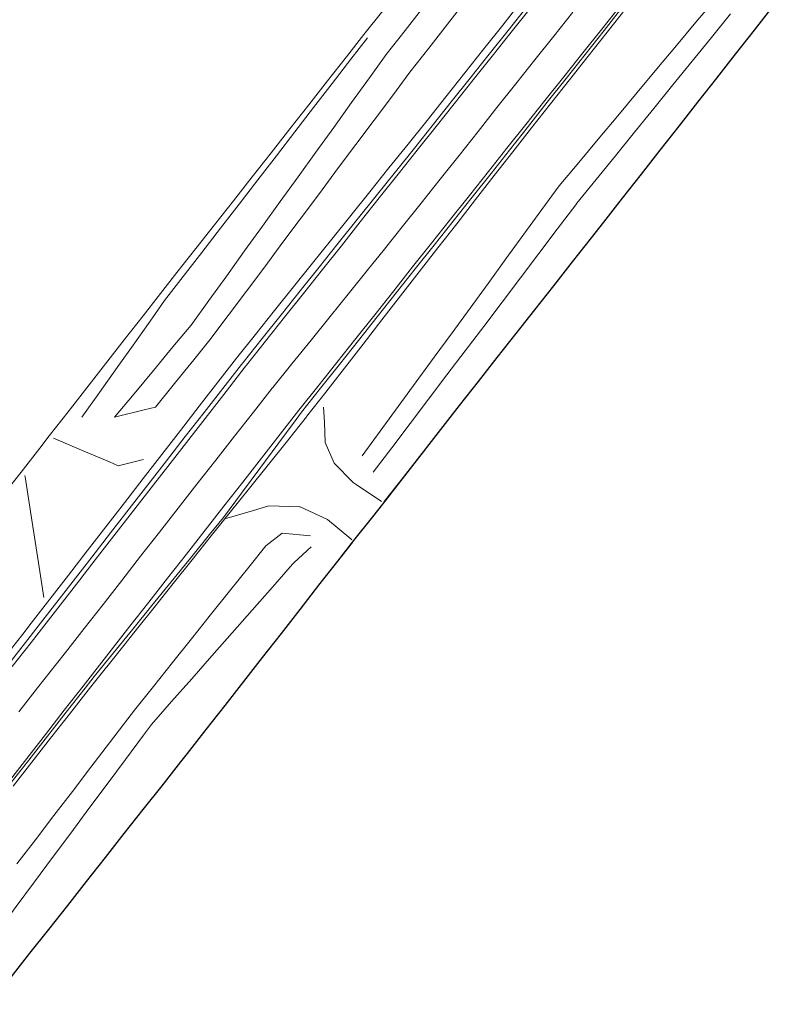
# Model space of a CAD drawing. Units: inches. Extents: x 466810 to 3485468, y 386491 to 1408983.
# Drawn here: x 3480459 to 3480706, y 1402533 to 1402856 of the extents above; entities that cross this region are included whole.
import ezdxf

# ---------------------------------------------------------------- set-up
doc = ezdxf.new("R2010")
doc.units = ezdxf.units.IN
doc.header["$MEASUREMENT"] = 0
doc.linetypes.add('DGN3', pattern=[493.69913733362756, 329.1327582224184, -164.5663791112092])
doc.layers.add('$TD_SYMUTILREPAIR_GENERATED(12)__䕔归硅獩楴杮䈭敲歡楬敮', color=7, linetype='Continuous', lineweight=0, true_color=0x404040)
doc.layers.add('$TD_SYMUTILREPAIR_GENERATED(15)__䕔归硅獩楴杮䈭畯摮牡', color=7, linetype='DGN3', lineweight=30, true_color=0x960096)

msp = doc.modelspace()

# ---------------------------------------------------------------- linework, layer by layer
at = {"layer": '$TD_SYMUTILREPAIR_GENERATED(12)__䕔归硅獩楴杮䈭敲歡楬敮', "transparency": 33554687, "extrusion": (-0.01684194734728354, 0.01701604233770304, -0.9997133604752477), "elevation": -39327.23180069997}
msp.add_lwpolyline([(-3460444.20739255, -1450892.536141476), (-3460447.980222325, -1450901.79419393), (-3460451.753052101, -1450911.052246385), (-3460452.92531166, -1450913.928824746), (-3460460.187189235, -1450918.323866968)], dxfattribs=at)
at = {"layer": '$TD_SYMUTILREPAIR_GENERATED(12)__䕔归硅獩楴杮䈭敲歡楬敮', "transparency": 33554687}
for points in [[(3480453.536175195, 1402646.243945274, 4578.999162829048), (3480459.711035328, 1402654.106314128, 4578.992990587829), (3480462.494160804, 1402657.650031488, 4578.990208642746), (3480468.612484865, 1402665.556125537, 4578.915594084942), (3480474.730808926, 1402673.462219586, 4578.840979527141), (3480480.849132987, 1402681.368313635, 4578.766364969337), (3480486.967457048, 1402689.274407684, 4578.691750411534), (3480493.08578111, 1402697.180501733, 4578.61713585373), (3480499.20410517, 1402705.086595782, 4578.542521295926), (3480505.322429231, 1402712.992689831, 4578.467906738124), (3480511.440753292, 1402720.89878388, 4578.393292180321), (3480517.559077352, 1402728.804877929, 4578.318677622517), (3480523.677401414, 1402736.710971978, 4578.244063064712), (3480529.768460012, 1402744.581833615, 4578.169781016349), (3480536.022936943, 1402752.380215609, 4578.057815227451), (3480542.277413873, 1402760.178597604, 4577.945849438554), (3480548.531890805, 1402767.976979599, 4577.833883649656), (3480554.786367736, 1402775.775361594, 4577.721917860759), (3480561.040844667, 1402783.573743589, 4577.609952071862), (3480567.295321599, 1402791.372125584, 4577.497986282963), (3480573.54979853, 1402799.170507579, 4577.386020494066), (3480579.804275461, 1402806.968889574, 4577.274054705168), (3480586.058752391, 1402814.767271569, 4577.16208891627), (3480592.313229323, 1402822.565653564, 4577.050123127373), (3480598.506513301, 1402830.287737248, 4576.939252796554), (3480604.704844396, 1402838.129133151, 4576.741815005527), (3480610.90317549, 1402845.970529055, 4576.5443772145), (3480617.101506585, 1402853.811924959, 4576.346939423473), (3480623.29983768, 1402861.653320862, 4576.149501632443)], [(3480454.92391864, 1402605.468476229, 4580.165129164204), (3480461.063886415, 1402613.35809721, 4580.143768904299), (3480467.203854191, 1402621.24771819, 4580.122408644392), (3480473.343821967, 1402629.13733917, 4580.101048384486), (3480479.483789742, 1402637.02696015, 4580.079688124579), (3480482.554696827, 1402640.972956912, 4580.069004782928), (3480488.717215388, 1402648.844647365, 4579.993943783706), (3480494.87973395, 1402656.716337818, 4579.918882784483), (3480501.042252511, 1402664.588028271, 4579.843821785261), (3480507.204771073, 1402672.459718724, 4579.768760786039), (3480513.367289634, 1402680.331409177, 4579.693699786816), (3480519.529808195, 1402688.20309963, 4579.618638787594), (3480525.692326757, 1402696.074790082, 4579.543577788371), (3480531.854845318, 1402703.946480535, 4579.468516789149), (3480538.017363879, 1402711.818170988, 4579.393455789926), (3480544.179882441, 1402719.689861441, 4579.318394790704), (3480550.293462754, 1402727.499040644, 4579.243929871433), (3480556.507061863, 1402735.32934824, 4579.091454179071), (3480562.720660972, 1402743.159655835, 4578.938978486709), (3480568.93426008, 1402750.98996343, 4578.786502794346), (3480575.147859189, 1402758.820271026, 4578.634027101984), (3480581.361458298, 1402766.650578621, 4578.481551409624), (3480587.575057406, 1402774.480886217, 4578.32907571726), (3480593.788656516, 1402782.311193812, 4578.176600024897), (3480600.002255624, 1402790.141501408, 4578.024124332534), (3480606.215854732, 1402797.971809003, 4577.871648640171), (3480612.429453841, 1402805.802116598, 4577.71917294781), (3480618.461805346, 1402813.404018006, 4577.571144895749), (3480624.69407027, 1402821.218949781, 4577.393676521642), (3480630.926335196, 1402829.033881556, 4577.216208147536), (3480637.15860012, 1402836.848813331, 4577.038739773429), (3480643.390865044, 1402844.663745105, 4576.861271399323), (3480649.623129969, 1402852.47867688, 4576.683803025216), (3480655.855394893, 1402860.293608655, 4576.50633465111)], [(3480455.234846266, 1402644.505363841, 4579.598626741492), (3480461.395510616, 1402652.378854255, 4579.586658485855), (3480463.987185579, 1402655.691082748, 4579.581623667084), (3480470.118259205, 1402663.587382444, 4579.517070948243), (3480476.249332832, 1402671.48368214, 4579.452518229401), (3480482.380406458, 1402679.379981837, 4579.387965510558), (3480488.511480084, 1402687.276281533, 4579.323412791715), (3480494.64255371, 1402695.17258123, 4579.258860072874), (3480500.773627336, 1402703.068880927, 4579.194307354031), (3480506.904700962, 1402710.965180623, 4579.129754635189), (3480513.035774588, 1402718.861480319, 4579.065201916348), (3480519.166848214, 1402726.757780016, 4579.000649197505), (3480525.29792184, 1402734.654079712, 4578.936096478663), (3480531.428995466, 1402742.550379409, 4578.871543759822), (3480531.945618001, 1402743.215745153, 4578.866104355357), (3480538.19022143, 1402751.021555663, 4578.724576702538), (3480544.434824857, 1402758.827366172, 4578.583049049718), (3480550.679428286, 1402766.633176682, 4578.441521396898), (3480556.924031714, 1402774.438987191, 4578.299993744079), (3480563.168635142, 1402782.2447977, 4578.158466091259), (3480569.41323857, 1402790.05060821, 4578.01693843844), (3480575.657841998, 1402797.856418719, 4577.875410785619), (3480581.902445426, 1402805.662229229, 4577.733883132801), (3480588.147048854, 1402813.468039738, 4577.592355479981), (3480594.391652282, 1402821.273850247, 4577.450827827161), (3480600.248302088, 1402828.594715235, 4577.318092752806), (3480606.471891539, 1402836.416152589, 4577.12358872054), (3480612.695480991, 1402844.237589942, 4576.929084688275), (3480618.919070443, 1402852.059027296, 4576.734580656008), (3480625.142659894, 1402859.88046465, 4576.540076623741)], [(3480455.518100234, 1402604.8910797, 4580.068825698717), (3480461.679406571, 1402612.764050588, 4580.048493686052), (3480467.840712907, 1402620.637021476, 4580.028161673387), (3480474.002019242, 1402628.509992364, 4580.007829660723), (3480480.163325578, 1402636.382963252, 4579.987497648059), (3480483.168147472, 1402640.222550832, 4579.977581881263), (3480489.470479802, 1402647.982636998, 4579.891270474741), (3480495.772812132, 1402655.742723164, 4579.80495906822), (3480502.075144462, 1402663.50280933, 4579.718647661699), (3480508.377476792, 1402671.262895496, 4579.632336255178), (3480514.679809122, 1402679.022981662, 4579.546024848654), (3480520.982141453, 1402686.783067827, 4579.459713442133), (3480525.504645277, 1402692.351644272, 4579.397777059599), (3480531.463713842, 1402700.378539548, 4579.332709258038), (3480537.422782408, 1402708.405434823, 4579.267641456476), (3480543.381850974, 1402716.432330099, 4579.202573654913), (3480549.34091954, 1402724.459225375, 4579.137505853349), (3480551.13116276, 1402726.87069198, 4579.117957967755), (3480557.344675976, 1402734.701237296, 4578.974454225779), (3480563.558189192, 1402742.531782612, 4578.830950483802), (3480569.771702408, 1402750.362327928, 4578.687446741825), (3480575.985215624, 1402758.192873244, 4578.543942999848), (3480582.198728841, 1402766.02341856, 4578.400439257872), (3480588.412242057, 1402773.853963876, 4578.256935515895), (3480594.625755273, 1402781.684509192, 4578.113431773918), (3480600.83926849, 1402789.515054508, 4577.969928031941), (3480607.052781706, 1402797.345599824, 4577.826424289965), (3480613.266294922, 1402805.176145141, 4577.682920547988), (3480619.325636135, 1402812.812396051, 4577.542977474278), (3480625.526353111, 1402820.65228341, 4577.361167284665), (3480631.727070087, 1402828.492170769, 4577.179357095052), (3480637.927787062, 1402836.332058128, 4576.997546905437), (3480644.128504038, 1402844.171945487, 4576.815736715824), (3480650.329221014, 1402852.011832846, 4576.63392652621), (3480656.52993799, 1402859.851720205, 4576.452116336596)], [(3480489.845344618, 1402725.195807597, 4576.507602432696), (3480499.547648924, 1402727.605580067, 4576.443825012288), (3480503.206437537, 1402728.514317599, 4576.419774220621), (3480509.512620796, 1402736.270219472, 4576.265441431363), (3480515.818804055, 1402744.026121344, 4576.111108642103), (3480521.119958424, 1402750.545949807, 4575.981372174491), (3480527.099468431, 1402758.556385936, 4575.825960279148), (3480533.078978439, 1402766.566822064, 4575.670548383803), (3480539.058488446, 1402774.577258193, 4575.51513648846), (3480545.037998454, 1402782.587694322, 4575.359724593116), (3480551.017508461, 1402790.598130451, 4575.204312697772), (3480556.997018468, 1402798.608566579, 4575.048900802429), (3480562.976528476, 1402806.619002708, 4574.893488907085), (3480568.956038482, 1402814.629438837, 4574.738077011742), (3480574.93554849, 1402822.639874966, 4574.582665116398), (3480580.915058498, 1402830.650311095, 4574.427253221055), (3480586.694418737, 1402838.392617071, 4574.27704336647), (3480592.845526292, 1402846.272213829, 4574.130038158133), (3480598.996633846, 1402854.151810588, 4573.983032949796), (3480605.147741402, 1402862.031407346, 4573.83602774146)], [(3480489.845344618, 1402725.195807597, 4576.507602432696), (3480496.224713624, 1402732.890284734, 4576.296764941279), (3480502.604082628, 1402740.584761871, 4576.085927449863), (3480508.983451632, 1402748.279239009, 4575.875089958447), (3480514.902568292, 1402755.418582693, 4575.679463759826), (3480520.751989396, 1402763.525111082, 4575.560090423814), (3480526.601410499, 1402771.63163947, 4575.440717087802), (3480532.450831603, 1402779.738167859, 4575.32134375179), (3480538.300252708, 1402787.844696247, 4575.201970415776), (3480544.149673812, 1402795.951224636, 4575.082597079763), (3480549.999094915, 1402804.057753025, 4574.96322374375), (3480555.848516019, 1402812.164281413, 4574.843850407739), (3480561.697937122, 1402820.270809802, 4574.724477071726), (3480567.547358226, 1402828.377338191, 4574.605103735714), (3480573.39677933, 1402836.483866579, 4574.485730399701), (3480578.921039596, 1402844.139764808, 4574.372992854363), (3480585.080537154, 1402852.011678909, 4574.174654789414), (3480591.240034712, 1402859.883593009, 4573.976316724463)], [(3480571.026941307, 1402712.572135893, 4575.942759409116), (3480576.921121397, 1402720.646151792, 4575.821564962253), (3480582.815301485, 1402728.720167691, 4575.70037051539), (3480588.709481576, 1402736.79418359, 4575.579176068527), (3480594.603661665, 1402744.868199489, 4575.457981621664), (3480600.497841754, 1402752.942215388, 4575.336787174801), (3480606.392021844, 1402761.016231287, 4575.215592727936), (3480612.286201933, 1402769.090247186, 4575.094398281074), (3480618.180382024, 1402777.164263085, 4574.973203834211), (3480624.074562112, 1402785.238278984, 4574.852009387348), (3480629.968742202, 1402793.312294883, 4574.730814940483), (3480635.615861978, 1402801.047880523, 4574.614700477176), (3480642.02029991, 1402808.720002722, 4574.354901483523), (3480648.424737842, 1402816.392124919, 4574.09510248987), (3480654.829175774, 1402824.064247118, 4573.835303496216), (3480661.233613705, 1402831.736369316, 4573.575504502562), (3480667.638051637, 1402839.408491513, 4573.315705508908), (3480674.042489569, 1402847.080613712, 4573.055906515254), (3480680.446927499, 1402854.75273591, 4572.7961075216), (3480686.851365432, 1402862.424858108, 4572.536308527947)], [(3480578.230715531, 1402697.63608718, 4577.366707015556), (3480584.409223668, 1402705.492409033, 4577.143046764706), (3480590.587731806, 1402713.348730885, 4576.919386513856), (3480596.766239943, 1402721.205052737, 4576.695726263005), (3480602.94474808, 1402729.061374589, 4576.472066012154), (3480609.123256218, 1402736.917696442, 4576.248405761303), (3480615.301764356, 1402744.774018294, 4576.024745510452), (3480621.480272492, 1402752.630340146, 4575.801085259601), (3480627.658780631, 1402760.486661998, 4575.57742500875), (3480633.837288768, 1402768.342983851, 4575.3537647579), (3480640.015796905, 1402776.199305703, 4575.130104507048), (3480646.194305043, 1402784.055627555, 4574.906444256197), (3480650.25959475, 1402789.224872889, 4574.759281916124), (3480656.434279267, 1402797.085233828, 4574.575497291805), (3480662.608963782, 1402804.945594767, 4574.391712667485), (3480668.7836483, 1402812.805955707, 4574.207928043165), (3480674.958332816, 1402820.666316646, 4574.024143418846), (3480681.133017332, 1402828.526677585, 4573.840358794527), (3480687.307701848, 1402836.387038524, 4573.656574170207), (3480693.482386365, 1402844.247399463, 4573.472789545887), (3480699.657070881, 1402852.107760402, 4573.289004921569), (3480705.831755398, 1402859.968121341, 4573.105220297251)], [(3480456.292453223, 1402643.50757141, 4579.79267556346), (3480462.457330824, 1402651.377759987, 4579.778687478046), (3480465.097420441, 1402654.748143714, 4579.772697124069), (3480471.22885794, 1402662.64409735, 4579.700793580663), (3480477.36029544, 1402670.540050987, 4579.628890037256), (3480483.49173294, 1402678.436004623, 4579.55698649385), (3480489.623170439, 1402686.33195826, 4579.485082950444), (3480495.754607939, 1402694.227911896, 4579.413179407037), (3480501.886045438, 1402702.123865533, 4579.34127586363), (3480508.017482937, 1402710.019819169, 4579.269372320223), (3480514.148920437, 1402717.915772806, 4579.197468776816), (3480520.280357936, 1402725.811726442, 4579.12556523341), (3480526.411795436, 1402733.707680079, 4579.053661690004), (3480532.543232935, 1402741.603633715, 4578.981758146597), (3480533.103476796, 1402742.325105564, 4578.97518815077), (3480539.320772142, 1402750.152701058, 4578.834592525839), (3480545.538067487, 1402757.980296552, 4578.693996900908), (3480551.755362833, 1402765.807892046, 4578.553401275977), (3480557.972658178, 1402773.63548754, 4578.412805651047), (3480564.189953524, 1402781.463083034, 4578.272210026115), (3480570.40724887, 1402789.290678528, 4578.131614401185), (3480576.624544215, 1402797.118274022, 4577.991018776254), (3480582.84183956, 1402804.945869516, 4577.850423151324), (3480589.059134905, 1402812.773465009, 4577.709827526394), (3480595.276430252, 1402820.601060504, 4577.569231901463), (3480601.149689131, 1402827.995512945, 4577.436416190326), (3480607.380795263, 1402835.810834764, 4577.236814085455), (3480613.611901395, 1402843.626156582, 4577.037211980585), (3480619.843007528, 1402851.441478401, 4576.837609875713), (3480626.07411366, 1402859.25680022, 4576.638007770844)], [(3480456.5527248, 1402604.231231057, 4579.865539408933), (3480462.709855134, 1402612.107470032, 4579.845907529319), (3480468.866985468, 1402619.983709008, 4579.826275649704), (3480475.024115802, 1402627.859947983, 4579.806643770091), (3480481.181246135, 1402635.736186959, 4579.787011890476), (3480484.086805901, 1402639.452996873, 4579.777747574725), (3480490.329448009, 1402647.261234952, 4579.696400362782), (3480496.572090118, 1402655.069473031, 4579.615053150837), (3480502.814732227, 1402662.87771111, 4579.533705938891), (3480509.057374335, 1402670.685949189, 4579.452358726947), (3480515.300016443, 1402678.494187267, 4579.371011515001), (3480521.542658552, 1402686.302425347, 4579.289664303056), (3480526.041343417, 1402691.929338096, 4579.260053602988), (3480527.785300659, 1402694.110663425, 4579.208317091111), (3480534.027942769, 1402701.918901504, 4579.126969879165), (3480540.270584877, 1402709.727139583, 4579.045622667221), (3480546.513226985, 1402717.535377662, 4578.964275455275), (3480552.755869093, 1402725.343615741, 4578.88292824333), (3480552.917145881, 1402725.54533923, 4578.880826662498), (3480559.05470105, 1402733.435582278, 4578.738485668228), (3480565.192256218, 1402741.325825326, 4578.596144673958), (3480571.329811387, 1402749.216068373, 4578.453803679688), (3480577.467366556, 1402757.106311421, 4578.311462685418), (3480583.604921725, 1402764.996554469, 4578.169121691148), (3480589.742476893, 1402772.886797516, 4578.026780696876), (3480595.880032062, 1402780.777040564, 4577.884439702606), (3480602.017587231, 1402788.667283612, 4577.742098708335), (3480608.155142399, 1402796.557526659, 4577.599757714064), (3480614.292697568, 1402804.447769707, 4577.457416719792), (3480620.376334494, 1402812.268697199, 4577.316326187018), (3480626.5687949, 1402820.115071143, 4577.132941892486), (3480632.761255306, 1402827.961445087, 4576.949557597956), (3480638.953715713, 1402835.807819031, 4576.766173303426), (3480645.146176119, 1402843.654192976, 4576.582789008894), (3480651.338636527, 1402851.50056692, 4576.399404714363), (3480657.531096933, 1402859.346940864, 4576.216020419833)], [(3480468.428362911, 1402719.078991349, 4579.45119951961), (3480474.578165986, 1402726.960811024, 4579.400008698297), (3480480.727969062, 1402734.842630699, 4579.348817876985), (3480486.877772137, 1402742.724450374, 4579.297627055671), (3480493.027575211, 1402750.60627005, 4579.246436234359), (3480499.177378287, 1402758.488089725, 4579.195245413046), (3480504.092389397, 1402764.787353425, 4579.154332972041), (3480510.269291171, 1402772.643221704, 4578.876848147983), (3480516.446192945, 1402780.499089982, 4578.599363323925), (3480522.623094719, 1402788.35495826, 4578.321878499866), (3480528.799996493, 1402796.210826538, 4578.044393675807), (3480534.976898267, 1402804.066694817, 4577.76690885175), (3480541.153800042, 1402811.922563095, 4577.489424027691), (3480547.330701815, 1402819.778431373, 4577.211939203631), (3480553.507603589, 1402827.634299651, 4576.934454379572), (3480559.684505364, 1402835.49016793, 4576.656969555513), (3480565.861407137, 1402843.346036208, 4576.379484731454), (3480571.616287608, 1402850.665172013, 4576.120958361212), (3480577.80884391, 1402858.510082966, 4575.885589827495)], [(3480574.661899944, 1402707.204400055, 4576.1751323815), (3480580.695212084, 1402715.172618378, 4575.94617575885), (3480586.728524224, 1402723.140836701, 4575.7172191362), (3480592.761836363, 1402731.109055024, 4575.48826251355), (3480598.795148504, 1402739.077273347, 4575.259305890899), (3480604.828460643, 1402747.04549167, 4575.03034926825), (3480610.861772783, 1402755.013709994, 4574.8013926456), (3480616.895084923, 1402762.981928317, 4574.57243602295), (3480622.928397064, 1402770.95014664, 4574.3434794003), (3480628.961709203, 1402778.918364963, 4574.114522777651), (3480634.995021343, 1402786.886583287, 4573.885566155001), (3480641.028333483, 1402794.85480161, 4573.656609532351), (3480641.452239066, 1402795.414655328, 4573.640522847555), (3480647.746851526, 1402803.179138849, 4573.449658029797), (3480654.041463987, 1402810.943622371, 4573.25879321204), (3480660.336076448, 1402818.708105892, 4573.067928394284), (3480666.630688908, 1402826.472589413, 4572.877063576527), (3480672.925301368, 1402834.237072935, 4572.686198758771), (3480679.219913828, 1402842.001556456, 4572.495333941014), (3480685.514526289, 1402849.766039977, 4572.304469123258), (3480691.809138749, 1402857.530523499, 4572.113604305501)], [(3480577.924727717, 1402779.777057415, 4578.662748101106), (3480584.141892194, 1402787.603783835, 4578.475667475177), (3480590.359056671, 1402795.430510256, 4578.288586849249), (3480596.576221148, 1402803.257236677, 4578.101506223319), (3480602.793385626, 1402811.083963097, 4577.914425597391), (3480609.010550103, 1402818.910689518, 4577.727344971463), (3480615.22771458, 1402826.737415938, 4577.540264345535), (3480621.444879057, 1402834.564142359, 4577.353183719608), (3480627.662043535, 1402842.39086878, 4577.166103093678), (3480633.879208011, 1402850.2175952, 4576.979022467751), (3480640.096372488, 1402858.044321621, 4576.791941841822)], [(3480479.107089897, 1402725.192139752, 4578.724887922069), (3480484.893092344, 1402733.344927671, 4578.722745306295), (3480490.67909479, 1402741.497715591, 4578.720602690521), (3480496.465097236, 1402749.65050351, 4578.718460074746), (3480502.251099683, 1402757.803291429, 4578.716317458973), (3480506.256619573, 1402763.447283887, 4578.714834174066), (3480512.360313061, 1402771.361097475, 4578.465314548205), (3480518.46400655, 1402779.274911064, 4578.215794922342), (3480524.567700039, 1402787.188724652, 4577.966275296481), (3480530.671393527, 1402795.102538241, 4577.71675567062), (3480536.775087015, 1402803.016351829, 4577.467236044758), (3480542.878780504, 1402810.930165418, 4577.217716418897), (3480548.982473992, 1402818.843979006, 4576.968196793036), (3480555.08616748, 1402826.757792595, 4576.718677167176), (3480561.189860969, 1402834.671606184, 4576.469157541314), (3480567.293554457, 1402842.585419772, 4576.219637915454), (3480572.728387304, 1402849.632014447, 4575.997461382318)], [(3480458.428501626, 1402628.648861608, 4580.195010832891), (3480464.606932204, 1402636.508394113, 4580.172116917379), (3480470.785362784, 1402644.367926619, 4580.149223001868), (3480473.738678362, 1402648.124815927, 4580.138279614796), (3480479.898860027, 1402655.9984199, 4580.072689387238), (3480486.059041692, 1402663.872023874, 4580.007099159679), (3480492.219223357, 1402671.745627847, 4579.941508932121), (3480498.379405022, 1402679.619231821, 4579.875918704563), (3480504.539586687, 1402687.492835795, 4579.810328477003), (3480510.699768352, 1402695.366439768, 4579.744738249446), (3480516.859950017, 1402703.240043742, 4579.679148021886), (3480523.020131683, 1402711.113647715, 4579.613557794328), (3480529.180313348, 1402718.987251689, 4579.54796756677), (3480535.340495014, 1402726.860855663, 4579.482377339212), (3480541.500676678, 1402734.734459636, 4579.416787111653), (3480541.693879281, 1402734.981400531, 4579.414729996569), (3480547.980233368, 1402742.75382025, 4579.284254872), (3480554.266587458, 1402750.526239968, 4579.153779747433), (3480560.552941545, 1402758.298659686, 4579.023304622864), (3480566.839295635, 1402766.071079404, 4578.892829498296), (3480573.125649722, 1402773.843499122, 4578.76235437373), (3480577.924727717, 1402779.777057415, 4578.662748101106)], [(3480577.314771395, 1402697.631248782, 4577.282470173358), (3480569.025581784, 1402703.21994746, 4577.321997870966), (3480568.101026438, 1402703.843296844, 4577.326406690866), (3480561.88852421, 1402710.125389238, 4577.580902512168), (3480558.915510396, 1402716.898279883, 4578.126474141267), (3480558.640864832, 1402723.555575127, 4578.459342465056), (3480558.393401708, 1402728.544095754, 4578.628362627242)], [(3480459.205831118, 1402707.194144216, 4579.444332846234), (3480465.334774008, 1402715.092360343, 4579.448896175471), (3480468.428362911, 1402719.078991349, 4579.45119951961)], [(3480454.155527732, 1402700.850991328, 4579.170606616414), (3480459.205831118, 1402707.194144216, 4579.444332846234)], [(3480466.666173218, 1402666.134523147, 4578.703560555204), (3480465.120733786, 1402676.010566116, 4578.849066545909), (3480463.575294355, 1402685.886609085, 4578.994572536613), (3480462.029854924, 1402695.762652054, 4579.140078527318), (3480460.484415493, 1402705.638695024, 4579.285584518024), (3480460.402537987, 1402706.161928585, 4579.293293437267)], [(3480525.833076173, 1402691.86778434, 4579.271870168398), (3480526.041343417, 1402691.929338096, 4579.260053602988), (3480535.406239233, 1402694.697149772, 4578.728712709368), (3480540.44094662, 1402696.185166527, 4578.443055935953), (3480550.427337806, 1402695.880892182, 4578.089236815225), (3480550.69833261, 1402695.872635269, 4578.079635434571), (3480559.600635452, 1402691.702149813, 4577.531427038585), (3480567.300316311, 1402685.326811963, 4577.656972783912), (3480567.605974443, 1402685.073726947, 4577.661956636959)], [(3480568.334324405, 1402684.770958261, 4577.744155144278), (3480574.5400269, 1402692.602578208, 4577.426719621247), (3480577.82173425, 1402696.744105256, 4577.258852971217)], [(3480457.784628284, 1402578.739778848, 4577.024770548006), (3480463.858932534, 1402586.680067639, 4577.004238863944), (3480469.933236784, 1402594.62035643, 4576.983707179881), (3480476.007541035, 1402602.56064522, 4576.96317549582), (3480482.081845286, 1402610.500934011, 4576.942643811758), (3480488.156149536, 1402618.441222802, 4576.922112127695), (3480494.230453787, 1402626.381511592, 4576.901580443634), (3480496.357944548, 1402629.1625529, 4576.894389337238), (3480502.599733362, 1402636.971481567, 4576.813858331188), (3480508.841522175, 1402644.780410234, 4576.733327325138), (3480515.083310987, 1402652.589338901, 4576.652796319088), (3480521.325099801, 1402660.398267569, 4576.572265313039), (3480527.566888614, 1402668.207196236, 4576.49173430699), (3480533.808677427, 1402676.016124903, 4576.411203300941), (3480539.394710782, 1402683.004656124, 4576.339132793702), (3480544.744931869, 1402687.165333949, 4576.728751017756), (3480554.058349625, 1402686.318215617, 4576.596802073225)], [(3480433.714085922, 1402532.735507174, 4576.588912816787), (3480439.680513403, 1402540.757197348, 4576.585812271908), (3480445.646940885, 1402548.778887523, 4576.58271172703), (3480451.613368365, 1402556.800577697, 4576.579611182153), (3480457.579795848, 1402564.822267872, 4576.576510637275), (3480463.546223328, 1402572.843958046, 4576.573410092397), (3480469.51265081, 1402580.865648221, 4576.570309547518), (3480475.479078291, 1402588.887338395, 4576.567209002641), (3480481.445505773, 1402596.909028569, 4576.564108457761), (3480487.411933254, 1402604.930718744, 4576.561007912884), (3480493.378360735, 1402612.952408919, 4576.557907368004), (3480499.344788216, 1402620.974099093, 4576.554806823126), (3480501.949428563, 1402624.475963138, 4576.553453282115), (3480508.551926435, 1402631.982551703, 4576.490765799363), (3480515.154424307, 1402639.489140268, 4576.42807831661), (3480521.756922179, 1402646.995728833, 4576.365390833858), (3480528.359420051, 1402654.502317398, 4576.302703351105), (3480534.961917925, 1402662.008905963, 4576.240015868352), (3480541.564415797, 1402669.515494528, 4576.177328385601), (3480548.166913669, 1402677.022083093, 4576.114640902849), (3480548.677980402, 1402677.603131019, 4576.109788574588), (3480554.306265666, 1402682.773291742, 4576.161973673189)], [(3480455.892320768, 1402541.609766792, 4577.605496579049), (3480462.080578716, 1402549.461003565, 4577.702059822271), (3480468.268836664, 1402557.312240339, 4577.798623065493), (3480474.457094612, 1402565.163477112, 4577.895186308716), (3480480.645352559, 1402573.014713886, 4577.991749551938), (3480486.833610506, 1402580.865950659, 4578.088312795161), (3480493.021868454, 1402588.717187433, 4578.184876038383), (3480499.210126401, 1402596.568424206, 4578.281439281605), (3480505.398384349, 1402604.41966098, 4578.378002524826), (3480511.586642297, 1402612.270897754, 4578.47456576805), (3480513.729007205, 1402614.988983246, 4578.507995806915), (3480519.887575954, 1402622.863621697, 4578.419226619933), (3480526.046144704, 1402630.738260149, 4578.330457432952), (3480532.204713454, 1402638.612898601, 4578.241688245971), (3480538.363282204, 1402646.487537052, 4578.15291905899), (3480544.521850954, 1402654.362175504, 4578.064149872009), (3480550.680419703, 1402662.236813955, 4577.975380685029), (3480556.838988454, 1402670.111452407, 4577.886611498047), (3480562.997557203, 1402677.986090858, 4577.797842311067), (3480567.840188911, 1402684.178109719, 4577.728040950235)]]:
    msp.add_polyline3d(points, dxfattribs=at)
at = {"layer": '$TD_SYMUTILREPAIR_GENERATED(15)__䕔归硅獩楴杮䈭畯摮牡', "transparency": 33554687}
msp.add_polyline3d([(3480455.892320768, 1402541.609766792, 4577.605496579049), (3480462.080578716, 1402549.461003565, 4577.702059822271), (3480468.268836664, 1402557.312240339, 4577.798623065493), (3480474.457094612, 1402565.163477112, 4577.895186308716), (3480480.645352559, 1402573.014713886, 4577.991749551938), (3480486.833610506, 1402580.865950659, 4578.088312795161), (3480493.021868454, 1402588.717187433, 4578.184876038383), (3480499.210126401, 1402596.568424206, 4578.281439281605), (3480505.398384349, 1402604.41966098, 4578.378002524826), (3480511.586642297, 1402612.270897754, 4578.47456576805), (3480513.729007205, 1402614.988983246, 4578.507995806915), (3480519.887575954, 1402622.863621697, 4578.419226619933), (3480526.046144704, 1402630.738260149, 4578.330457432952), (3480532.204713454, 1402638.612898601, 4578.241688245971), (3480538.363282204, 1402646.487537052, 4578.15291905899), (3480544.521850954, 1402654.362175504, 4578.064149872009), (3480550.680419703, 1402662.236813955, 4577.975380685029), (3480556.838988454, 1402670.111452407, 4577.886611498047), (3480562.997557203, 1402677.986090858, 4577.797842311067), (3480568.334324405, 1402684.770958261, 4577.744155144278), (3480574.5400269, 1402692.602578208, 4577.426719621247), (3480577.82173425, 1402696.744105256, 4577.258852971217), (3480596.766239943, 1402721.205052737, 4576.695726263005), (3480602.94474808, 1402729.061374589, 4576.472066012154), (3480609.123256218, 1402736.917696442, 4576.248405761303), (3480615.301764356, 1402744.774018294, 4576.024745510452), (3480621.480272492, 1402752.630340146, 4575.801085259601), (3480627.658780631, 1402760.486661998, 4575.57742500875), (3480633.837288768, 1402768.342983851, 4575.3537647579), (3480640.015796905, 1402776.199305703, 4575.130104507048), (3480646.194305043, 1402784.055627555, 4574.906444256197), (3480650.25959475, 1402789.224872889, 4574.759281916124), (3480656.434279267, 1402797.085233828, 4574.575497291805), (3480662.608963782, 1402804.945594767, 4574.391712667485), (3480668.7836483, 1402812.805955707, 4574.207928043165), (3480674.958332816, 1402820.666316646, 4574.024143418846), (3480681.133017332, 1402828.526677585, 4573.840358794527), (3480687.307701848, 1402836.387038524, 4573.656574170207), (3480693.482386365, 1402844.247399463, 4573.472789545887), (3480699.657070881, 1402852.107760402, 4573.289004921569), (3480705.831755398, 1402859.968121341, 4573.105220297251)], dxfattribs=at)

doc.saveas('drawing.dxf')
